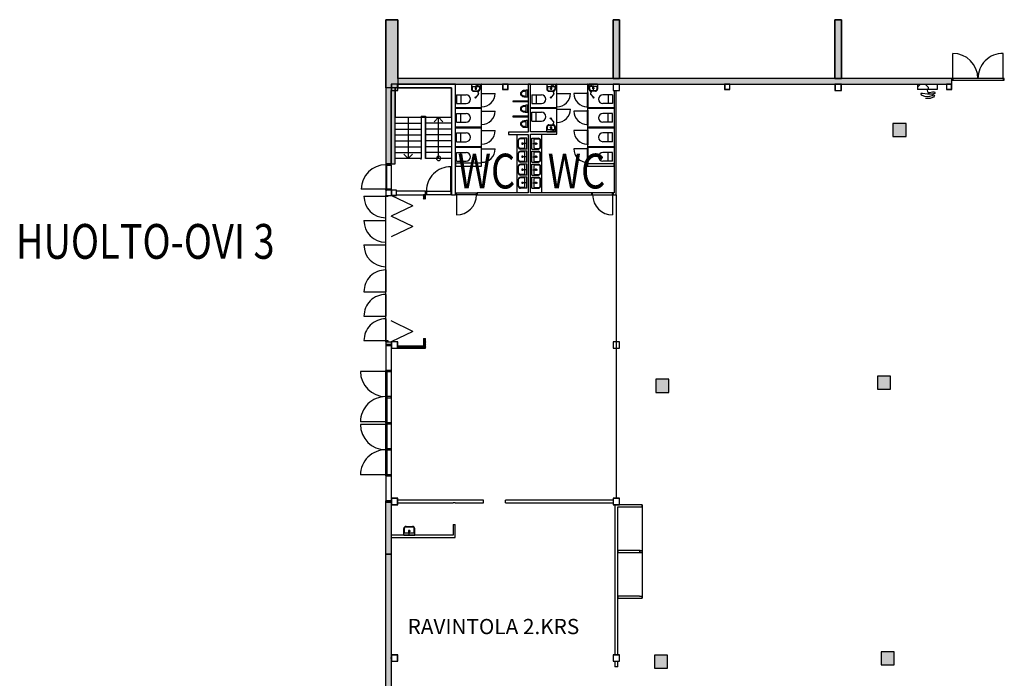
# Model space of a CAD drawing. Extents: x -18213 to 191955, y -110202 to 152179.
# Drawn here: x 18931 to 64196, y 121886 to 152179 of the extents above; entities that cross this region are included whole.
import ezdxf

# ---------------------------------------------------------------- set-up
doc = ezdxf.new("R2010")
doc.units = 0
doc.header["$MEASUREMENT"] = 0
for name, color, linetype in [('E-HALLI', 3, 'Continuous'), ('E-HALLI PILARIT', 1, 'Continuous'), ('E_HALLI_KAIVOT_TARKASTETTU', 7, 'Continuous'), ('TEKSTI2', 7, 'Continuous')]:
    doc.layers.add(name, color=color, linetype=linetype)
doc.styles.add('GENERATED_STYLE_2', font='ARIAL.TTF')
doc.styles.add('ROMANS', font='ROMANS.SHX', dxfattribs={"width": 0.8, "height": 850})
pattern_1 = [(237.6087, (49772.13, 146949.34), (146.256, -92.7858), [0, -100]), (237.6087, (49818.47, 146860.72), (146.256, -92.7858), [0, -100])]
pattern_2 = [(237.6087, (49772.13, 146949.34), (146.256, -92.7858), [0, -100]), (237.6087, (49818.47, 146860.72), (146.256, -92.7858), [0, -100])]

msp = doc.modelspace()

# ---------------------------------------------------------------- hatches: boundary and pattern name
at = {"layer": 'E-HALLI'}
for points in [[(35757, 152179), (35757, 149471), (35757, 149471), (35757, 149038), (36309, 149038), (36309, 152179)], [(46509, 152178), (46209, 152178), (46209, 149470), (46509, 149470)], [(56709, 152178), (56409, 152178), (56409, 149470), (56709, 149470)], [(61784, 149470), (36309, 149470), (36309, 149218), (61784, 149218)], [(35757, 145543), (36189, 145543), (36189, 149038), (35757, 149038)], [(35757, 127593), (36009, 127593), (36009, 129993), (35757, 129993)], [(35757, 106212), (36009, 106212), (36009, 127593), (35757, 127593)]]:
    msp.add_hatch(color=256, dxfattribs=at).paths.add_polyline_path(points)
h = msp.add_hatch(dxfattribs=at)
h.set_pattern_fill('RAPPAUS', color=256, angle=237.6087, style=0, pattern_type=2)
h.set_pattern_definition(pattern_1)
h.paths.add_polyline_path([(36009, 149218), (36009, 148918), (36309, 148918), (36309, 149218)], flags=0)
h.paths.add_polyline_path([(36019, 149208), (36299, 149208), (36299, 148928), (36019, 148928)], flags=0)
h = msp.add_hatch(dxfattribs=at)
h.set_pattern_fill('RAPPAUS', color=256, angle=237.6087, style=0, pattern_type=2)
h.set_pattern_definition(pattern_2)
h.paths.add_polyline_path([(41134, 149218), (41134, 148968), (41384, 148968), (41384, 149218)], flags=0)
h.paths.add_polyline_path([(41144, 149208), (41374, 149208), (41374, 148978), (41144, 148978)], flags=0)
h = msp.add_hatch(dxfattribs=at)
h.set_pattern_fill('RAPPAUS', color=256, angle=237.6087, style=0, pattern_type=2)
h.set_pattern_definition(pattern_2)
h.paths.add_polyline_path([(46209, 149218), (46209, 148918), (46509, 148918), (46509, 149218)], flags=0)
h.paths.add_polyline_path([(46219, 149208), (46499, 149208), (46499, 148928), (46219, 148928)], flags=0)
h = msp.add_hatch(dxfattribs=at)
h.set_pattern_fill('RAPPAUS', color=256, angle=237.6087, style=0, pattern_type=2)
h.set_pattern_definition(pattern_1)
h.paths.add_polyline_path([(51334, 149218), (51334, 148968), (51584, 148968), (51584, 149218)], flags=0)
h.paths.add_polyline_path([(51344, 149208), (51574, 149208), (51574, 148978), (51344, 148978)], flags=0)
h = msp.add_hatch(dxfattribs=at)
h.set_pattern_fill('RAPPAUS', color=256, angle=237.6087, style=0, pattern_type=2)
h.set_pattern_definition(pattern_1)
h.paths.add_polyline_path([(56409, 149218), (56409, 148918), (56709, 148918), (56709, 149218)], flags=0)
h.paths.add_polyline_path([(56419, 149208), (56699, 149208), (56699, 148928), (56419, 148928)], flags=0)
h = msp.add_hatch(dxfattribs=at)
h.set_pattern_fill('YMPYRÄT_1', color=256, angle=0.0001, style=0, pattern_type=2)
h.set_pattern_definition([(8e-05, (60350.35, 149218.23), (0.0007, -482.84), [200, -282.84]), (270, (60208.93, 149076.8), (-482.84, -0.0007), [200, -282.84]), (315, (60208.9, 148876.8), (-482.84, -482.84), [200, -482.84]), (315, (60550.35, 149218.2), (-482.84, -482.84), [200, -482.84]), (45, (60208.9, 149076.8), (482.84, -482.84), [200, -482.84]), (45, (60550.35, 148735.4), (482.84, -482.84), [200, -482.84])])
h.paths.add_polyline_path([(60209, 148968), (61109, 148968), (61109, 149218), (60209, 149218)], flags=0)
h = msp.add_hatch(dxfattribs=at)
h.set_pattern_fill('RAPPAUS', color=256, angle=237.6087, style=0, pattern_type=2)
h.set_pattern_definition(pattern_2)
h.paths.add_polyline_path([(61534, 149218), (61534, 148968), (61784, 148968), (61784, 149218)], flags=0)
h.paths.add_polyline_path([(61544, 149208), (61774, 149208), (61774, 148978), (61544, 148978)], flags=0)
h = msp.add_hatch(dxfattribs=at)
h.set_pattern_fill('RAPPAUS', color=256, angle=237.6087, style=0, pattern_type=2)
h.set_pattern_definition([(237.6087, (49772.13, 146949.34), (146.256, -92.7858), [0, -100]), (237.6087, (49818.47, 146860.72), (146.256, -92.7858), [0, -100])])
h.paths.add_polyline_path([(36259, 144343), (36009, 144343), (36009, 144093), (36259, 144093)], flags=0)
h.paths.add_polyline_path([(36249, 144333), (36249, 144103), (36019, 144103), (36019, 144333)], flags=0)
h = msp.add_hatch(dxfattribs=at)
h.set_pattern_fill('_VILLA_E_HALLI', color=256, angle=237.6087, style=0, pattern_type=2)
h.set_pattern_definition([(312.6087, (49772.126, 146949.337), (36.79973, 33.84938), []), (42.6087, (49772.126, 146949.337), (33.84938, -36.79973), [])])
h.paths.add_polyline_path([(37489, 143918), (37589, 143918), (37589, 144118), (37489, 144118)], flags=0)
h = msp.add_hatch(dxfattribs=at)
h.set_pattern_fill('BETONI', color=256, angle=237.6087, style=0, pattern_type=2)
h.set_pattern_definition([(252.609, (49772.1, 146949.3), (991.72, -310.62), [100, -500]), (252.609, (50178.3, 146507.7), (991.72, -310.62), [100, -500]), (312.609, (49772.1, 146949.3), (764.87, 703.55), [100, -500]), (312.609, (49592.8, 146376.8), (764.87, 703.55), [100, -500]), (12.609, (49742.2, 146853.9), (226.85, -1014.17), [100, -500]), (12.609, (49562.9, 146281.3), (226.85, -1014.17), [100, -500]), (252.6087, (49867.55, 146919.45), (190.857, -59.7792), [0, -200, 0, -300]), (297.6087, (49837.66, 146824.02), (177.2267, 92.686), [0, -150, 0, -250])])
h.paths.add_polyline_path([(38789, 144298), (38789, 144118), (38969, 144118)], flags=0)
at = {"layer": 'E-HALLI PILARIT'}
h = msp.add_hatch(dxfattribs=at)
h.set_pattern_fill('RAPPAUS', color=256, angle=237.6087, style=0, pattern_type=2)
h.set_pattern_definition([(237.6087, (49772.13, 146949.34), (146.256, -92.7858), [0, -100]), (237.6087, (49818.47, 146860.72), (146.256, -92.7858), [0, -100])])
h.paths.add_polyline_path([(46209, 137368), (46209, 137068), (46509, 137068), (46509, 137368)], flags=0)
h.paths.add_polyline_path([(46219, 137358), (46499, 137358), (46499, 137078), (46219, 137078)], flags=0)
at = {"layer": 'E_HALLI_KAIVOT_TARKASTETTU'}
h = msp.add_hatch(color=256, dxfattribs=at)
h.paths.add_polyline_path([(94779, 97818), (95379, 97818), (95379, 98418), (94779, 98418)])
h.paths.add_polyline_path([(105819, 109758), (106419, 109758), (106419, 110358), (105819, 110358)])
h.paths.add_polyline_path([(135619, 109788), (136219, 109788), (136219, 110388), (135619, 110388)])
h.paths.add_polyline_path([(82669, 97808), (83269, 97808), (83269, 98408), (82669, 98408)])
h.paths.add_polyline_path([(94829, 109768), (95429, 109768), (95429, 110368), (94829, 110368)])
h.paths.add_polyline_path([(58529, 122508), (59129, 122508), (59129, 123108), (58529, 123108)])
h.paths.add_polyline_path([(47919, 109738), (48519, 109738), (48519, 110338), (47919, 110338)])
h.paths.add_polyline_path([(70739, 109768), (71339, 109768), (71339, 110368), (70739, 110368)])
h.paths.add_polyline_path([(48119, 122358), (48719, 122358), (48719, 122958), (48119, 122958)])
h.paths.add_polyline_path([(70559, 122338), (71159, 122338), (71159, 122938), (70559, 122938)])
h.paths.add_polyline_path([(82509, 109768), (83109, 109768), (83109, 110368), (82509, 110368)])
h.paths.add_polyline_path([(82559, 122348), (83159, 122348), (83159, 122948), (82559, 122948)])
h.paths.add_polyline_path([(117619, 109768), (118219, 109768), (118219, 110368), (117619, 110368)])
h.paths.add_polyline_path([(94409, 122368), (95009, 122368), (95009, 122968), (94409, 122968)])
h.paths.add_polyline_path([(126779, 109758), (127379, 109758), (127379, 110358), (126779, 110358)])
h.paths.add_polyline_path([(58849, 109908), (59449, 109908), (59449, 110508), (58849, 110508)])
h.paths.add_polyline_path([(106889, 122398), (107489, 122398), (107489, 122998), (106889, 122998)])
h.paths.add_polyline_path([(48179, 135038), (48779, 135038), (48779, 135638), (48179, 135638)])
h.paths.add_polyline_path([(117769, 122418), (118369, 122418), (118369, 123018), (117769, 123018)])
h.paths.add_polyline_path([(135399, 135068), (135999, 135068), (135999, 135668), (135399, 135668)])
h.paths.add_polyline_path([(95009, 146648), (95609, 146648), (95609, 147248), (95009, 147248)])
h.paths.add_polyline_path([(59079, 146808), (59679, 146808), (59679, 147408), (59079, 147408)])
h.paths.add_polyline_path([(126649, 135028), (127249, 135028), (127249, 135628), (126649, 135628)])
h.paths.add_polyline_path([(127179, 146638), (127779, 146638), (127779, 147238), (127179, 147238)])
h.paths.add_polyline_path([(135569, 122438), (136169, 122438), (136169, 123038), (135569, 123038)])
h.paths.add_polyline_path([(117499, 135038), (118099, 135038), (118099, 135638), (117499, 135638)])
h.paths.add_polyline_path([(82529, 135028), (83129, 135028), (83129, 135628), (82529, 135628)])
h.paths.add_polyline_path([(58369, 135188), (58969, 135188), (58969, 135788), (58369, 135788)])
h.paths.add_polyline_path([(126909, 122398), (127509, 122398), (127509, 122998), (126909, 122998)])
h.paths.add_polyline_path([(83349, 146648), (83949, 146648), (83949, 147248), (83349, 147248)])
h.paths.add_polyline_path([(94610, 135028), (95210, 135028), (95210, 135628), (94610, 135628)])
h.paths.add_polyline_path([(70789, 135018), (71389, 135018), (71389, 135618), (70789, 135618)])
h.paths.add_polyline_path([(105979, 135058), (106579, 135058), (106579, 135658), (105979, 135658)])

# ---------------------------------------------------------------- linework, layer by layer
at = {"layer": 'E-HALLI'}
for p, q in [((36309, 152179), (35757, 152179)), ((35757, 152179), (35757, 149471)), ((36309, 149471), (36309, 152179)), ((46509, 152178), (46209, 152178)), ((46209, 152178), (46209, 149470)), ((46509, 149470), (46509, 152178)), ((56709, 152178), (56409, 152178)), ((56409, 152178), (56409, 149470)), ((56709, 149470), (56709, 152178)), ((61824, 149470), (61824, 150630)), ((64144, 149470), (64144, 150630)), ((35757, 149470), (35757, 145543)), ((46209, 149470), (46509, 149470)), ((56409, 149470), (56709, 149470)), ((64184, 149470), (61784, 149470)), ((61784, 149470), (61784, 149400)), ((61784, 149400), (64184, 149400)), ((61824, 149470), (61824, 149400)), ((64144, 149470), (64144, 149400)), ((64184, 149400), (64184, 149470)), ((38969, 149218), (36009, 149218)), ((36009, 149218), (36009, 145543)), ((36309, 149038), (38789, 149038)), ((38789, 149038), (38789, 144298)), ((38969, 144118), (38969, 149218)), ((39699, 149208), (40099, 149208)), ((39699, 149208), (39699, 148988)), ((39729, 149088), (39729, 148968)), ((39749, 149108), (40049, 149108)), ((39849, 149008), (39949, 149008)), ((39874, 148983), (39924, 148983)), ((39899, 149208), (40093, 149093)), ((39899, 149158), (39899, 148958)), ((40102, 149014), (40004, 148920)), ((40069, 149088), (40069, 148968)), ((40099, 149208), (40099, 148988)), ((40149, 149218), (40149, 148828)), ((40169, 149218), (40149, 149218)), ((40169, 148828), (40169, 149218)), ((42299, 148943), (42216, 148943)), ((42299, 148613), (42299, 148943)), ((42314, 149218), (42314, 146998)), ((42414, 149218), (42314, 149218)), ((42414, 147013), (42414, 149218)), ((43159, 149208), (43559, 149208)), ((43159, 149208), (43159, 148988)), ((43189, 149088), (43189, 148968)), ((43209, 149108), (43509, 149108)), ((43309, 149008), (43409, 149008)), ((43334, 148983), (43384, 148983)), ((43359, 149208), (43553, 149093)), ((43359, 149158), (43359, 148958)), ((43562, 149014), (43464, 148920)), ((43529, 149088), (43529, 148968)), ((43559, 149208), (43559, 148988)), ((43609, 149218), (43609, 148828)), ((43629, 149218), (43609, 149218)), ((43629, 148828), (43629, 149218)), ((45029, 149218), (45029, 148828)), ((45049, 149218), (45029, 149218)), ((45049, 148828), (45049, 149218)), ((45096, 149014), (45194, 148920)), ((45499, 149208), (45099, 149208)), ((45099, 149208), (45099, 148988)), ((45299, 149208), (45105, 149093)), ((45129, 149088), (45129, 148968)), ((45449, 149108), (45149, 149108)), ((45349, 149008), (45249, 149008)), ((45324, 148983), (45274, 148983)), ((45299, 149158), (45299, 148958)), ((45469, 149088), (45469, 148968)), ((45499, 149208), (45499, 148988)), ((46359, 149218), (46259, 149218)), ((60209, 149218), (61109, 149218)), ((60209, 149218), (60209, 148968)), ((61109, 148968), (60209, 148968)), ((60659, 148968), (60651, 148936)), ((60651, 148936), (60659, 148868)), ((61109, 149218), (61109, 148968)), ((36009, 145543), (36009, 148918)), ((36189, 145543), (36189, 148918)), ((39009, 148718), (39009, 148318)), ((39009, 148718), (39459, 148718)), ((39209, 148718), (39209, 148318)), ((39789, 148908), (40009, 148908)), ((39799, 148888), (39999, 148888)), ((40013, 148735), (39905, 148617)), ((39992, 148865), (40023, 148787)), ((40169, 148828), (40149, 148828)), ((40169, 148828), (40149, 148828)), ((40149, 148828), (40149, 148128)), ((40169, 148788), (40149, 148788)), ((40169, 148128), (40169, 148828)), ((40169, 148788), (40789, 148788)), ((42299, 148613), (42216, 148613)), ((42469, 148718), (42469, 148318)), ((42469, 148718), (42919, 148718)), ((42669, 148718), (42669, 148318)), ((43249, 148908), (43469, 148908)), ((43259, 148888), (43459, 148888)), ((43473, 148735), (43365, 148617)), ((43452, 148865), (43483, 148787)), ((43629, 148828), (43609, 148828)), ((43629, 148828), (43609, 148828)), ((43609, 148828), (43609, 148128)), ((43629, 148788), (43609, 148788)), ((43629, 148128), (43629, 148828)), ((43629, 148788), (44249, 148788)), ((45029, 148788), (44409, 148788)), ((45029, 148828), (45049, 148828)), ((45029, 148128), (45029, 148828)), ((45029, 148828), (45049, 148828)), ((45029, 148788), (45049, 148788)), ((45049, 148828), (45049, 148128)), ((45206, 148865), (45175, 148787)), ((45184, 148735), (45293, 148617)), ((45409, 148908), (45189, 148908)), ((45399, 148888), (45199, 148888)), ((46189, 148718), (45739, 148718)), ((45989, 148718), (45989, 148318)), ((46189, 148718), (46189, 148318)), ((46259, 148918), (46259, 144218)), ((46359, 144118), (46359, 148918)), ((60364, 148780), (60354, 148762)), ((60354, 148762), (60367, 148728)), ((60386, 148787), (60364, 148780)), ((60367, 148728), (60404, 148704)), ((60442, 148782), (60386, 148787)), ((60404, 148704), (60521, 148660)), ((60660, 148753), (60442, 148782)), ((60521, 148660), (60643, 148643)), ((60679, 148549), (60572, 148551)), ((60643, 148643), (60765, 148654)), ((60659, 148868), (60676, 148844)), ((60769, 148748), (60660, 148753)), ((60676, 148844), (60698, 148831)), ((60785, 148561), (60679, 148549)), ((60698, 148831), (60756, 148832)), ((60756, 148832), (60901, 148867)), ((60765, 148654), (60881, 148697)), ((60879, 148754), (60769, 148748)), ((60901, 148596), (60785, 148561)), ((60987, 148780), (60879, 148754)), ((60881, 148697), (60932, 148721)), ((60901, 148867), (60960, 148866)), ((60948, 148622), (60901, 148596)), ((60932, 148721), (60955, 148723)), ((60979, 148661), (60948, 148622)), ((60955, 148723), (60974, 148712)), ((60960, 148866), (60986, 148856)), ((60974, 148712), (60983, 148688)), ((60983, 148688), (60979, 148661)), ((60986, 148856), (61007, 148837)), ((61014, 148804), (60987, 148780)), ((61007, 148837), (61014, 148804)), ((40149, 148128), (38969, 148128)), ((38969, 148128), (38969, 148108)), ((38969, 148108), (40149, 148108)), ((39009, 148318), (39459, 148318)), ((40169, 148168), (40149, 148168)), ((40169, 148128), (40149, 148128)), ((40149, 148128), (40169, 148128)), ((40149, 148108), (40149, 148018)), ((40169, 148018), (40149, 148018)), ((40169, 148018), (40149, 148018)), ((40149, 148018), (40149, 147318)), ((40169, 148018), (40169, 148128)), ((40169, 147318), (40169, 148018)), ((42299, 148438), (41599, 148438)), ((41599, 148438), (41599, 148418)), ((41599, 148418), (42299, 148418)), ((42299, 148243), (42216, 148243)), ((42299, 148418), (42299, 148438)), ((42299, 147913), (42299, 148243)), ((43609, 148128), (42429, 148128)), ((42429, 148128), (42429, 148108)), ((42429, 148108), (43609, 148108)), ((42469, 148318), (42919, 148318)), ((43629, 148168), (43609, 148168)), ((43629, 148128), (43609, 148128)), ((43609, 148128), (43629, 148128)), ((43629, 148108), (43609, 148108)), ((43629, 148108), (43609, 148108)), ((43609, 148108), (43609, 147408)), ((43629, 148068), (43609, 148068)), ((43629, 148108), (43629, 148128)), ((43629, 147408), (43629, 148108)), ((43629, 148068), (44249, 148068)), ((45029, 148168), (45049, 148168)), ((45029, 148128), (45049, 148128)), ((45029, 148128), (45029, 148018)), ((45049, 148128), (45029, 148128)), ((45029, 148018), (45049, 148018)), ((45029, 147318), (45029, 148018)), ((45029, 148018), (45049, 148018)), ((46259, 148128), (45049, 148128)), ((45049, 148018), (45049, 148108)), ((45049, 148108), (46259, 148108)), ((45049, 148018), (45049, 147318)), ((46189, 148318), (45739, 148318)), ((46259, 148108), (46259, 148128)), ((36189, 147688), (37389, 147688)), ((36189, 145798), (36189, 147688)), ((36189, 147688), (37389, 147688)), ((36789, 147688), (36789, 145798)), ((37389, 147738), (37389, 145798)), ((37389, 147738), (37589, 147738)), ((37389, 147688), (37389, 145798)), ((37439, 147688), (37539, 147688)), ((37589, 147738), (37589, 145798)), ((37589, 145798), (37589, 147688)), ((37589, 147688), (38789, 147688)), ((37989, 147488), (38189, 147688)), ((38189, 147688), (38389, 147488)), ((38189, 145798), (38189, 147688)), ((38789, 147688), (38789, 145798)), ((39009, 147468), (39009, 147868)), ((39009, 147868), (39459, 147868)), ((39209, 147468), (39209, 147868)), ((40169, 147978), (40149, 147978)), ((40169, 147978), (40789, 147978)), ((42299, 147738), (41599, 147738)), ((41599, 147738), (41599, 147718)), ((41599, 147718), (42299, 147718)), ((42299, 147913), (42216, 147913)), ((42299, 147718), (42299, 147738)), ((42469, 147518), (42469, 147918)), ((42469, 147918), (42919, 147918)), ((42669, 147518), (42669, 147918)), ((43473, 147502), (43365, 147620)), ((45029, 147978), (44409, 147978)), ((45029, 147978), (45049, 147978)), ((46189, 147868), (45739, 147868)), ((45989, 147468), (45989, 147868)), ((46189, 147468), (46189, 147868)), ((36189, 147418), (37389, 147418)), ((36189, 147148), (37389, 147148)), ((38789, 147418), (37589, 147418)), ((38789, 147148), (37589, 147148)), ((40149, 147228), (38969, 147228)), ((38969, 147228), (38969, 147208)), ((38969, 147208), (40149, 147208)), ((39009, 147468), (39459, 147468)), ((40169, 147358), (40149, 147358)), ((40169, 147318), (40149, 147318)), ((40149, 147318), (40149, 147228)), ((40149, 147318), (40169, 147318)), ((40149, 147208), (40149, 147118)), ((40169, 147118), (40149, 147118)), ((40169, 147118), (40149, 147118)), ((40149, 147118), (40149, 146418)), ((40169, 147118), (40169, 147318)), ((40169, 146418), (40169, 147118)), ((42299, 147543), (42216, 147543)), ((42299, 147213), (42216, 147213)), ((42299, 147213), (42299, 147543)), ((42469, 147518), (42919, 147518)), ((43159, 147028), (43159, 147248)), ((43189, 147148), (43189, 147268)), ((43209, 147128), (43509, 147128)), ((43249, 147328), (43469, 147328)), ((43259, 147348), (43459, 147348)), ((43309, 147228), (43409, 147228)), ((43334, 147253), (43384, 147253)), ((43359, 147078), (43359, 147278)), ((43359, 147028), (43553, 147143)), ((43452, 147371), (43483, 147449)), ((43562, 147222), (43464, 147317)), ((43529, 147148), (43529, 147268)), ((43559, 147028), (43559, 147248)), ((43629, 147448), (43609, 147448)), ((43629, 147408), (43609, 147408)), ((43609, 147408), (43609, 147013)), ((43609, 147408), (43629, 147408)), ((43629, 147013), (43629, 147408)), ((45029, 147358), (45049, 147358)), ((45029, 147318), (45049, 147318)), ((45029, 147318), (45029, 147118)), ((45049, 147318), (45029, 147318)), ((45029, 147118), (45049, 147118)), ((45029, 146418), (45029, 147118)), ((45029, 147118), (45049, 147118)), ((45049, 147228), (45049, 147318)), ((46259, 147228), (45049, 147228)), ((45049, 147118), (45049, 147208)), ((45049, 147208), (46259, 147208)), ((45049, 147118), (45049, 146418)), ((46189, 147468), (45739, 147468)), ((46259, 147208), (46259, 147228)), ((36189, 146878), (37389, 146878)), ((38789, 146878), (37589, 146878)), ((39009, 146568), (39009, 146968)), ((39009, 146968), (39459, 146968)), ((39209, 146568), (39209, 146968)), ((40169, 147078), (40149, 147078)), ((40169, 147078), (40789, 147078)), ((42314, 146998), (41399, 146998)), ((41399, 146998), (41399, 146898)), ((41399, 146898), (42314, 146898)), ((41799, 144218), (41799, 146898)), ((42129, 146698), (41929, 146698)), ((42249, 146728), (41949, 146728)), ((42149, 146278), (42149, 146678)), ((42249, 146228), (42249, 146728)), ((42314, 146898), (42314, 144218)), ((43629, 147013), (42414, 147013)), ((42414, 144218), (42414, 146913)), ((42414, 146913), (43629, 146913)), ((42479, 146228), (42479, 146728)), ((42479, 146728), (42779, 146728)), ((42579, 146278), (42579, 146678)), ((42599, 146698), (42799, 146698)), ((42929, 144218), (42929, 146913)), ((43159, 147028), (43559, 147028)), ((43609, 147013), (43629, 147013)), ((43629, 146913), (43629, 147013)), ((45029, 147078), (44409, 147078)), ((45029, 147078), (45049, 147078)), ((46189, 146968), (45739, 146968)), ((45989, 146568), (45989, 146968)), ((46189, 146568), (46189, 146968)), ((36189, 146608), (37389, 146608)), ((36189, 146338), (37389, 146338)), ((38789, 146608), (37589, 146608)), ((38789, 146338), (37589, 146338)), ((40149, 146328), (38969, 146328)), ((38969, 146328), (38969, 146308)), ((38969, 146308), (40149, 146308)), ((39009, 146568), (39459, 146568)), ((40169, 146458), (40149, 146458)), ((40169, 146418), (40149, 146418)), ((40149, 146418), (40149, 146328)), ((40149, 146418), (40169, 146418)), ((40149, 146308), (40149, 146278)), ((40169, 146278), (40149, 146278)), ((40169, 146278), (40149, 146278)), ((40149, 146278), (40149, 145578)), ((40169, 146238), (40149, 146238)), ((40169, 146278), (40169, 146418)), ((40169, 145578), (40169, 146278)), ((40169, 146238), (40789, 146238)), ((41849, 146328), (41849, 146628)), ((41869, 146318), (41869, 146638)), ((42129, 146258), (41929, 146258)), ((42249, 146228), (41949, 146228)), ((42199, 146478), (41999, 146478)), ((42024, 146453), (42024, 146503)), ((42049, 146428), (42049, 146528)), ((42479, 146228), (42779, 146228)), ((42529, 146478), (42729, 146478)), ((42599, 146258), (42799, 146258)), ((42679, 146428), (42679, 146528)), ((42704, 146453), (42704, 146503)), ((42859, 146318), (42859, 146638)), ((42879, 146328), (42879, 146628)), ((45029, 146238), (44409, 146238)), ((45029, 146458), (45049, 146458)), ((45029, 146418), (45049, 146418)), ((45029, 146418), (45029, 146278)), ((45049, 146418), (45029, 146418)), ((45029, 146278), (45049, 146278)), ((45029, 145578), (45029, 146278)), ((45029, 146278), (45049, 146278)), ((45029, 146238), (45049, 146238)), ((45049, 146328), (45049, 146418)), ((46259, 146328), (45049, 146328)), ((45049, 146278), (45049, 146308)), ((45049, 146308), (46259, 146308)), ((45049, 146278), (45049, 145578)), ((46189, 146568), (45739, 146568)), ((46259, 146308), (46259, 146328)), ((36189, 146068), (37389, 146068)), ((37389, 145798), (36189, 145798)), ((36789, 145798), (36589, 145998)), ((36989, 145998), (36789, 145798)), ((37389, 145748), (37389, 145798)), ((38789, 146068), (37589, 146068)), ((38789, 145798), (37589, 145798)), ((38789, 145798), (37589, 145798)), ((39009, 145668), (39009, 146068)), ((39009, 146068), (39459, 146068)), ((39209, 145668), (39209, 146068)), ((41849, 145728), (41849, 146028)), ((41869, 145718), (41869, 146038)), ((42129, 146098), (41929, 146098)), ((42249, 146128), (41949, 146128)), ((42199, 145878), (41999, 145878)), ((42024, 145853), (42024, 145903)), ((42049, 145828), (42049, 145928)), ((42149, 145678), (42149, 146078)), ((42249, 145628), (42249, 146128)), ((42479, 145628), (42479, 146128)), ((42479, 146128), (42779, 146128)), ((42529, 145878), (42729, 145878)), ((42579, 145678), (42579, 146078)), ((42599, 146098), (42799, 146098)), ((42679, 145828), (42679, 145928)), ((42704, 145853), (42704, 145903)), ((42859, 145718), (42859, 146038)), ((42879, 145728), (42879, 146028)), ((46189, 146068), (45739, 146068)), ((45989, 145668), (45989, 146068)), ((46189, 145668), (46189, 146068)), ((35757, 145543), (36009, 145543)), ((35757, 145543), (35757, 145493)), ((36009, 145543), (35757, 145543)), ((35757, 145543), (35757, 144343)), ((35807, 145543), (35757, 145543)), ((35757, 145503), (35807, 145503)), ((35757, 145493), (35757, 144393)), ((35757, 145493), (35757, 144393)), ((35757, 145493), (35757, 144393)), ((35757, 145493), (35757, 144393)), ((35757, 145493), (36009, 145493)), ((35807, 144343), (35807, 145543)), ((36009, 145543), (36189, 145543)), ((36009, 145493), (36009, 145543)), ((36009, 145493), (36009, 144393)), ((38749, 144298), (38749, 145418)), ((40149, 145578), (38969, 145578)), ((38969, 145578), (38969, 145448)), ((38969, 145448), (40169, 145448)), ((39009, 145668), (39459, 145668)), ((40169, 145618), (40149, 145618)), ((40169, 145578), (40149, 145578)), ((40149, 145578), (40169, 145578)), ((40169, 145448), (40169, 145578)), ((41849, 145128), (41849, 145428)), ((41869, 145118), (41869, 145438)), ((42129, 145658), (41929, 145658)), ((42129, 145498), (41929, 145498)), ((42249, 145628), (41949, 145628)), ((42249, 145528), (41949, 145528)), ((42024, 145253), (42024, 145303)), ((42049, 145228), (42049, 145328)), ((42149, 145078), (42149, 145478)), ((42249, 145028), (42249, 145528)), ((42479, 145628), (42779, 145628)), ((42479, 145028), (42479, 145528)), ((42479, 145528), (42779, 145528)), ((42579, 145078), (42579, 145478)), ((42599, 145658), (42799, 145658)), ((42599, 145498), (42799, 145498)), ((42679, 145228), (42679, 145328)), ((42704, 145253), (42704, 145303)), ((42859, 145118), (42859, 145438)), ((42879, 145128), (42879, 145428)), ((45029, 145618), (45049, 145618)), ((45029, 145578), (45049, 145578)), ((45029, 145578), (45029, 145448)), ((45049, 145578), (45029, 145578)), ((45029, 145448), (46259, 145448)), ((45049, 145548), (45049, 145578)), ((46259, 145548), (45049, 145548)), ((46189, 145668), (45739, 145668)), ((46259, 145448), (46259, 145548)), ((42129, 145058), (41929, 145058)), ((42129, 144898), (41929, 144898)), ((42249, 145028), (41949, 145028)), ((42249, 144928), (41949, 144928)), ((42199, 145278), (41999, 145278)), ((42149, 144478), (42149, 144878)), ((42249, 144428), (42249, 144928)), ((42479, 145028), (42779, 145028)), ((42479, 144428), (42479, 144928)), ((42479, 144928), (42779, 144928)), ((42529, 145278), (42729, 145278)), ((42579, 144478), (42579, 144878)), ((42599, 145058), (42799, 145058)), ((42599, 144898), (42799, 144898)), ((41849, 144528), (41849, 144828)), ((41869, 144518), (41869, 144838)), ((42129, 144458), (41929, 144458)), ((42249, 144428), (41949, 144428)), ((42199, 144678), (41999, 144678)), ((42024, 144653), (42024, 144703)), ((42049, 144628), (42049, 144728)), ((42479, 144428), (42779, 144428)), ((42529, 144678), (42729, 144678)), ((42599, 144458), (42799, 144458)), ((42679, 144628), (42679, 144728)), ((42704, 144653), (42704, 144703)), ((42859, 144518), (42859, 144838)), ((42879, 144528), (42879, 144828)), ((35757, 144383), (34637, 144383)), ((34757, 144068), (35757, 144068)), ((35757, 144343), (35757, 144393)), ((35757, 144393), (36009, 144393)), ((35757, 144383), (35807, 144383)), ((35757, 144343), (35757, 144093)), ((36009, 144343), (35757, 144343)), ((35757, 144343), (35807, 144343)), ((35757, 144093), (35857, 144093)), ((35757, 144093), (36009, 144093)), ((35757, 144043), (35757, 144093)), ((35757, 144093), (35857, 144093)), ((35757, 144093), (35857, 144093)), ((35757, 143068), (35757, 144068)), ((35857, 144043), (35757, 144043)), ((35757, 137418), (35757, 144043)), ((35857, 144093), (36009, 144093)), ((35857, 144093), (35857, 144043)), ((36009, 144393), (36009, 144343)), ((37000, 143617), (36009, 144093)), ((37589, 144298), (36259, 144298)), ((36259, 144118), (37589, 144118)), ((37489, 144118), (37489, 143918)), ((37589, 144118), (37489, 144118)), ((37589, 144118), (37589, 144298)), ((37589, 144298), (38789, 144298)), ((37589, 144118), (37589, 144298)), ((37589, 143918), (37589, 144118)), ((38789, 144118), (37589, 144118)), ((37629, 144298), (37629, 144118)), ((38749, 144298), (38749, 144118)), ((38789, 144118), (38789, 144298)), ((38789, 144298), (38789, 144118)), ((38789, 144118), (38969, 144118)), ((38969, 144218), (38969, 144118)), ((38969, 144118), (38969, 144218)), ((38969, 144218), (39969, 144218)), ((39969, 144118), (38969, 144118)), ((39009, 144118), (39009, 144218)), ((39009, 144118), (39009, 143198)), ((39929, 144118), (39929, 144218)), ((39969, 144118), (39969, 144218)), ((42314, 144218), (39969, 144218)), ((39969, 144218), (39969, 144118)), ((39969, 144118), (45229, 144118)), ((45229, 144218), (42414, 144218)), ((45229, 144118), (45229, 144218)), ((46229, 144218), (45229, 144218)), ((45229, 144218), (45229, 144118)), ((45229, 144118), (46229, 144118)), ((45269, 144118), (45269, 144218)), ((46189, 144118), (46189, 144218)), ((46189, 144118), (46189, 143198)), ((46229, 144118), (46229, 144218)), ((46259, 144218), (46229, 144218)), ((46229, 144118), (46229, 144218)), ((46229, 144118), (46359, 144118)), ((46359, 144118), (46359, 130168)), ((37000, 143617), (36009, 143141)), ((37000, 142664), (36009, 143141)), ((34757, 142943), (35757, 142943)), ((35757, 141943), (35757, 142943)), ((37000, 142664), (36009, 142188)), ((34757, 141818), (35757, 141818)), ((35757, 140818), (35757, 141818)), ((35757, 140668), (35757, 139668)), ((34757, 139668), (35757, 139668)), ((35757, 139543), (35757, 138543)), ((34757, 138543), (35757, 138543)), ((35757, 138418), (35757, 137418)), ((37000, 137844), (36009, 138321)), ((37000, 137844), (36009, 137368)), ((34757, 137418), (35757, 137418)), ((35756, 137193), (36009, 137193)), ((35757, 137368), (35757, 137418)), ((35757, 137418), (35857, 137418)), ((35757, 137368), (35857, 137368)), ((35757, 137368), (35757, 137243)), ((35857, 137368), (35757, 137368)), ((35757, 137368), (35857, 137368)), ((35757, 137243), (35757, 137193)), ((36009, 137243), (35757, 137243)), ((35757, 137243), (36009, 137243)), ((35757, 137193), (35757, 136043)), ((35757, 137193), (35757, 136043)), ((35757, 137193), (36009, 137193)), ((35857, 137418), (35857, 137368)), ((35857, 137368), (36009, 137368)), ((36009, 137368), (36009, 137068)), ((36309, 137368), (36009, 137368)), ((36009, 137193), (36009, 137243)), ((36009, 137193), (36009, 130043)), ((36019, 137358), (36019, 137078)), ((36299, 137358), (36019, 137358)), ((36019, 137233), (36019, 137233)), ((36104, 137368), (36104, 137368)), ((36207, 137368), (36207, 137368)), ((36299, 137078), (36299, 137358)), ((36303, 137197), (36303, 137197)), ((36309, 137068), (36309, 137368)), ((36309, 137367), (36309, 137367)), ((36309, 137206), (36309, 137206)), ((37489, 137168), (36309, 137168)), ((36309, 137147), (36332, 137168)), ((36309, 137079), (36406, 137168)), ((36350, 137168), (36442, 137068)), ((36371, 137068), (36480, 137168)), ((36418, 137168), (36510, 137068)), ((36445, 137068), (36553, 137168)), ((36486, 137168), (36578, 137068)), ((36519, 137068), (36627, 137168)), ((36554, 137168), (36646, 137068)), ((36592, 137068), (36701, 137168)), ((36622, 137168), (36714, 137068)), ((36666, 137068), (36775, 137168)), ((36690, 137168), (36782, 137068)), ((36740, 137068), (36849, 137168)), ((36758, 137168), (36850, 137068)), ((36814, 137068), (36923, 137168)), ((36826, 137168), (36918, 137068)), ((36888, 137068), (36997, 137168)), ((36894, 137168), (36986, 137068)), ((36962, 137168), (37054, 137068)), ((36962, 137068), (37070, 137168)), ((37030, 137168), (37122, 137068)), ((37036, 137068), (37144, 137168)), ((37098, 137168), (37190, 137068)), ((37109, 137068), (37218, 137168)), ((37166, 137168), (37258, 137068)), ((37183, 137068), (37292, 137168)), ((37234, 137168), (37326, 137068)), ((37257, 137068), (37366, 137168)), ((37302, 137168), (37394, 137068)), ((37331, 137068), (37440, 137168)), ((37369, 137168), (37461, 137068)), ((37405, 137068), (37501, 137156)), ((37437, 137168), (37529, 137068)), ((37489, 137518), (37489, 137168)), ((37489, 137518), (37589, 137518)), ((37489, 137485), (37525, 137518)), ((37489, 137417), (37589, 137509)), ((37489, 137481), (37589, 137373)), ((37489, 137349), (37589, 137441)), ((37489, 137408), (37589, 137299)), ((37489, 137281), (37589, 137373)), ((37489, 137334), (37589, 137225)), ((37489, 137213), (37589, 137305)), ((37489, 137260), (37589, 137151)), ((37489, 137186), (37589, 137077)), ((37501, 137156), (37589, 137237)), ((37523, 137518), (37589, 137447)), ((37536, 137121), (37589, 137170)), ((37589, 137068), (37589, 137518)), ((36009, 137068), (36309, 137068)), ((36019, 137078), (36299, 137078)), ((36023, 137078), (36023, 137078)), ((36125, 137078), (36125, 137078)), ((36228, 137078), (36228, 137078)), ((36309, 137140), (36374, 137068)), ((36309, 137068), (37589, 137068)), ((37479, 137068), (37536, 137121)), ((37553, 137068), (37572, 137086)), ((37572, 137086), (37589, 137102)), ((35757, 136003), (34597, 136003)), ((36009, 136043), (35757, 136043)), ((35757, 136043), (35757, 135993)), ((35757, 133643), (35757, 136043)), ((35757, 136043), (35807, 136043)), ((35757, 136003), (35807, 136003)), ((35757, 135993), (35757, 134843)), ((35757, 135993), (36009, 135993)), ((35757, 135993), (35757, 134843)), ((35807, 136043), (35807, 133643)), ((36009, 135993), (36009, 136043)), ((36009, 134843), (35757, 134843)), ((35757, 134843), (35757, 134793)), ((35757, 134793), (35757, 133643)), ((35757, 134793), (36009, 134793)), ((35757, 134793), (35757, 133643)), ((36009, 134793), (36009, 134843)), ((35757, 133683), (34597, 133683)), ((35757, 133558), (34597, 133558)), ((35757, 133683), (35807, 133683)), ((36009, 133643), (35757, 133643)), ((35757, 133643), (35757, 133593)), ((35807, 133643), (35757, 133643)), ((35757, 131198), (35757, 133598)), ((35757, 133598), (35807, 133598)), ((35757, 133593), (35757, 132443)), ((35757, 133593), (36009, 133593)), ((35757, 133593), (35757, 132443)), ((35757, 133558), (35807, 133558)), ((35807, 133598), (35807, 131198)), ((36009, 133593), (36009, 133643)), ((36009, 132443), (35757, 132443)), ((35757, 132443), (35757, 132393)), ((35757, 132393), (35757, 131243)), ((35757, 132393), (36009, 132393)), ((35757, 132393), (35757, 131243)), ((36009, 132393), (36009, 132443)), ((35757, 131238), (34597, 131238)), ((36009, 131243), (35757, 131243)), ((35757, 131243), (35757, 131193)), ((35757, 131238), (35807, 131238)), ((35807, 131198), (35757, 131198)), ((35757, 131193), (35757, 130043)), ((35757, 131193), (36009, 131193)), ((35757, 131193), (35757, 130043)), ((36009, 131193), (36009, 131243)), ((35757, 129993), (35757, 130043)), ((36009, 130043), (35757, 130043)), ((35757, 130043), (35757, 129993)), ((35757, 129993), (35757, 130043)), ((35757, 129993), (35757, 130043)), ((35757, 130043), (36009, 130043)), ((35757, 129993), (36009, 129993)), ((36009, 129993), (35757, 129993)), ((35757, 129993), (36009, 129993)), ((36009, 130168), (36009, 129868)), ((36309, 130168), (36009, 130168)), ((36009, 129993), (36009, 130043)), ((36009, 130043), (36009, 129993)), ((36019, 130158), (36019, 129878)), ((36299, 130158), (36019, 130158)), ((36019, 130120), (36019, 130120)), ((36019, 129959), (36019, 129959)), ((36049, 130168), (36049, 130168)), ((36152, 130168), (36152, 130168)), ((36254, 130168), (36254, 130168)), ((36299, 129878), (36299, 130158)), ((36300, 129916), (36300, 129916)), ((36307, 130089), (36307, 130089)), ((36309, 129868), (36309, 130168)), ((36309, 130092), (36309, 130092)), ((40261, 130083), (36309, 130083)), ((36309, 129953), (38857, 129953)), ((36309, 129931), (36309, 129931)), ((38957, 129953), (38857, 129953)), ((38957, 129953), (40261, 129953)), ((40261, 129953), (40261, 130083)), ((41261, 129953), (41261, 130083)), ((46209, 130083), (41261, 130083)), ((41261, 129953), (46209, 129953)), ((46209, 130168), (46209, 129868)), ((46509, 130168), (46209, 130168)), ((46213, 130022), (46213, 130022)), ((46219, 130158), (46219, 129878)), ((46499, 130158), (46219, 130158)), ((46219, 130032), (46219, 130032)), ((46305, 130168), (46305, 130168)), ((46408, 130168), (46408, 130168)), ((46499, 129878), (46499, 130158)), ((46509, 129868), (46509, 130168)), ((46509, 130166), (46509, 130166)), ((46509, 130004), (46509, 130004)), ((36009, 129868), (36309, 129868)), ((36019, 129878), (36299, 129878)), ((36070, 129878), (36070, 129878)), ((36173, 129878), (36173, 129878)), ((36276, 129878), (36276, 129878)), ((46209, 129868), (46509, 129868)), ((46219, 129878), (46499, 129878)), ((46224, 129878), (46224, 129878)), ((46294, 129868), (46294, 122968)), ((46326, 129878), (46326, 129878)), ((46424, 122968), (46424, 129768)), ((46424, 129768), (47424, 129768)), ((46429, 129878), (46429, 129878)), ((47554, 129868), (46509, 129868)), ((47424, 129768), (47554, 129768)), ((47554, 129768), (47554, 129868)), ((47554, 129868), (47554, 125568)), ((36591, 128471), (36591, 128771)), ((36621, 128591), (36621, 128791)), ((36641, 128571), (37041, 128571)), ((36681, 128851), (37001, 128851)), ((36691, 128871), (36991, 128871)), ((36791, 128671), (36891, 128671)), ((36816, 128696), (36866, 128696)), ((36841, 128521), (36841, 128721)), ((37061, 128591), (37061, 128791)), ((37091, 128471), (37091, 128771)), ((38857, 128953), (38957, 128953)), ((38857, 128953), (38857, 128468)), ((38957, 128368), (38957, 128953)), ((38857, 128468), (36009, 128468)), ((36009, 128468), (36009, 128368)), ((36009, 128368), (38957, 128368)), ((36591, 128471), (37091, 128471)), ((47454, 127768), (46424, 127768)), ((46424, 127768), (46424, 127668)), ((46424, 127668), (47454, 127668)), ((47424, 127768), (47554, 127768)), ((47424, 127768), (47424, 127668)), ((47424, 127668), (47554, 127668)), ((47454, 127668), (47454, 127768)), ((47554, 127668), (47554, 127768)), ((35757, 127593), (36009, 127593)), ((47424, 125668), (46424, 125668)), ((46424, 125668), (46424, 125568)), ((46424, 125568), (47554, 125568)), ((47424, 125668), (47554, 125668)), ((47554, 125568), (47554, 125668)), ((36309, 122968), (36009, 122968)), ((36009, 122793), (36009, 122843)), ((36009, 122793), (36009, 122843)), ((36009, 122843), (36009, 122793)), ((36019, 122958), (36019, 122678)), ((36299, 122958), (36019, 122958)), ((36019, 122846), (36019, 122846)), ((36019, 122684), (36019, 122684)), ((36019, 122678), (36299, 122678)), ((36097, 122968), (36097, 122968)), ((36118, 122678), (36118, 122678)), ((36199, 122968), (36199, 122968)), ((36220, 122678), (36220, 122678)), ((36299, 122678), (36299, 122958)), ((36302, 122968), (36302, 122968)), ((36303, 122809), (36303, 122809)), ((36309, 122668), (36309, 122968)), ((36309, 122818), (36309, 122818)), ((46209, 122968), (46209, 122668)), ((46509, 122968), (46209, 122968)), ((46209, 122742), (46209, 122742)), ((46216, 122915), (46216, 122915)), ((46219, 122958), (46219, 122678)), ((46499, 122958), (46219, 122958)), ((46219, 122919), (46219, 122919)), ((46219, 122757), (46219, 122757)), ((46219, 122678), (46499, 122678)), ((46250, 122968), (46250, 122968)), ((46271, 122678), (46271, 122678)), ((46353, 122968), (46353, 122968)), ((46374, 122678), (46374, 122678)), ((46455, 122968), (46455, 122968)), ((46476, 122678), (46476, 122678)), ((46499, 122678), (46499, 122958)), ((46509, 122668), (46509, 122968)), ((46509, 122891), (46509, 122891)), ((46509, 122729), (46509, 122729)), ((46509, 122729), (46509, 122729)), ((36009, 122668), (36309, 122668)), ((46209, 122668), (46509, 122668)), ((46294, 122668), (46294, 122413)), ((46424, 122413), (46294, 122413)), ((46424, 122413), (46424, 122668))]:
    msp.add_line(p, q, dxfattribs=at)
for points in [[(35757, 152179), (36309, 152179), (36309, 149038), (35757, 149038)], [(46209, 152178), (46509, 152178), (46509, 149470), (46209, 149470)], [(56409, 152178), (56709, 152178), (56709, 149470), (56409, 149470)], [(61784, 149470), (36309, 149470), (36309, 149218), (61784, 149218)], [(35757, 145543), (36189, 145543), (36189, 149038), (35757, 149038)], [(36009, 127593), (35757, 127593), (35757, 129993), (36009, 129993)], [(36009, 106212), (35757, 106212), (35757, 127593), (36009, 127593)]]:
    msp.add_lwpolyline(points, close=True, dxfattribs=at)
at = {"layer": 'E-HALLI', "flags": 128}
for points in [[(36009, 149218), (36009, 148918), (36309, 148918), (36309, 149218)], [(36019, 149208), (36019, 148928), (36299, 148928), (36299, 149208)], [(36189, 149038), (36189, 147688), (38789, 147688), (38789, 149038)], [(36189, 149038), (36189, 147688), (38789, 147688), (38789, 149038)], [(41134, 149218), (41134, 148968), (41384, 148968), (41384, 149218)], [(41144, 149208), (41144, 148978), (41374, 148978), (41374, 149208)], [(46209, 149218), (46209, 148918), (46509, 148918), (46509, 149218)], [(46219, 149208), (46219, 148928), (46499, 148928), (46499, 149208)], [(51334, 149218), (51334, 148968), (51584, 148968), (51584, 149218)], [(51344, 149208), (51344, 148978), (51574, 148978), (51574, 149208)], [(56409, 149218), (56409, 148918), (56709, 148918), (56709, 149218)], [(56419, 149208), (56419, 148928), (56699, 148928), (56699, 149208)], [(61534, 149218), (61534, 148968), (61784, 148968), (61784, 149218)], [(61544, 149208), (61544, 148978), (61774, 148978), (61774, 149208)], [(36259, 144343), (36009, 144343), (36009, 144093), (36259, 144093)], [(36249, 144333), (36019, 144333), (36019, 144103), (36249, 144103)]]:
    msp.add_lwpolyline(points, close=True, dxfattribs=at)
at = {"layer": 'E-HALLI'}
for centre, radius in [((39899, 149068), 20), ((43359, 149068), 20), ((45299, 149068), 20), ((39886, 148597), 26.9), ((43346, 148597), 26.9), ((45311, 148597), 26.9), ((43346, 147639), 26.9), ((43359, 147168), 20), ((42109, 146478), 20), ((42619, 146478), 20), ((42109, 145878), 20), ((42619, 145878), 20), ((42109, 145278), 20), ((42619, 145278), 20), ((42109, 144678), 20), ((42619, 144678), 20), ((36841, 128611), 20)]:
    msp.add_circle(centre, radius, dxfattribs=at)
for centre, radius, start, end in [((61824, 149470), 1160, 0.0001, 90.0001), ((64144, 149470), 1160, 90.0001, 180.0001), ((39799, 148988), 100, 180.0001, 270.0001), ((39749, 149088), 20, 90.0001, 180.0001), ((39789, 148968), 60, 180.0001, 270.0001), ((39999, 148988), 100, 270.0001, 0.0001), ((40009, 148968), 60, 270.0001, 0.0001), ((40049, 149088), 20, 0.0001, 90.0001), ((40067, 149050), 50, 313.9838, 59.3213), ((43259, 148988), 100, 180.0001, 270.0001), ((43209, 149088), 20, 90.0001, 180.0001), ((43249, 148968), 60, 180.0001, 270.0001), ((43459, 148988), 100, 270.0001, 0.0001), ((43469, 148968), 60, 270.0001, 0.0001), ((43509, 149088), 20, 0.0001, 90.0001), ((43527, 149050), 50, 313.9838, 59.3213), ((45131, 149050), 50, 120.6788, 226.0163), ((45199, 148988), 100, 180.0001, 270.0001), ((45149, 149088), 20, 90.0001, 180.0001), ((45189, 148968), 60, 180.0001, 270.0001), ((45399, 148988), 100, 270.0001, 0.0001), ((45409, 148968), 60, 270.0001, 0.0001), ((45449, 149088), 20, 0.0001, 90.0001), ((39459, 148518), 200, 270.0001, 90.0001), ((40039, 148884), 50, 133.9838, 201.527), ((39976, 148769), 50, 317.3436, 21.527), ((40169, 148788), 620, 270.0001, 0.0001), ((42919, 148518), 200, 270.0001, 90.0001), ((43499, 148884), 50, 133.9838, 201.527), ((43436, 148769), 50, 317.3436, 21.527), ((43629, 148788), 620, 270.0001, 0.0001), ((45029, 148788), 620, 180.0001, 270.0001), ((45221, 148769), 50, 158.4732, 222.6566), ((45159, 148884), 50, 338.4732, 46.0163), ((45739, 148518), 200, 90.0001, 270.0001), ((43629, 148068), 620, 270.0001, 0.0001), ((39459, 147668), 200, 270.0001, 90.0001), ((40169, 147978), 620, 270.0001, 0.0001), ((42919, 147718), 200, 270.0001, 90.0001), ((45029, 147978), 620, 180.0001, 270.0001), ((45739, 147668), 200, 90.0001, 270.0001), ((43259, 147248), 100, 90.0001, 180.0001), ((43249, 147268), 60, 90.0001, 180.0001), ((43209, 147148), 20, 180.0001, 270.0001), ((43499, 147353), 50, 158.4732, 226.0163), ((43459, 147248), 100, 0.0001, 90.0001), ((43469, 147268), 60, 0.0001, 90.0001), ((43436, 147468), 50, 338.4732, 42.6566), ((43509, 147148), 20, 270.0001, 0.0001), ((43527, 147186), 50, 300.6788, 46.0163), ((39459, 146768), 200, 270.0001, 90.0001), ((40169, 147078), 620, 270.0001, 0.0001), ((41949, 146628), 100, 90.0001, 180.0001), ((41929, 146638), 60, 90.0001, 180.0001), ((42129, 146678), 20, 0.0001, 90.0001), ((42599, 146678), 20, 90.0001, 180.0001), ((42779, 146628), 100, 0.0001, 90.0001), ((42799, 146638), 60, 0.0001, 90.0001), ((45029, 147078), 620, 180.0001, 270.0001), ((45739, 146768), 200, 90.0001, 270.0001), ((40169, 146238), 620, 270.0001, 0.0001), ((41949, 146328), 100, 180.0001, 270.0001), ((41929, 146318), 60, 180.0001, 270.0001), ((42129, 146278), 20, 270.0001, 0.0001), ((42599, 146278), 20, 180.0001, 270.0001), ((42779, 146328), 100, 270.0001, 0.0001), ((42799, 146318), 60, 270.0001, 0.0001), ((45029, 146238), 620, 180.0001, 270.0001), ((38189, 145798), 100, 0.0001, 180.0001), ((38189, 145798), 100, 180.0001, 0.0001), ((39459, 145868), 200, 270.0001, 90.0001), ((41949, 146028), 100, 90.0001, 180.0001), ((41929, 146038), 60, 90.0001, 180.0001), ((42129, 146078), 20, 0.0001, 90.0001), ((42599, 146078), 20, 90.0001, 180.0001), ((42779, 146028), 100, 0.0001, 90.0001), ((42799, 146038), 60, 0.0001, 90.0001), ((45739, 145868), 200, 90.0001, 270.0001), ((35757, 144383), 1120, 89.9984, 179.9984), ((38749, 144298), 1120, 90.0001, 180.0001), ((41949, 145728), 100, 180.0001, 270.0001), ((41949, 145428), 100, 90.0001, 180.0001), ((41929, 145718), 60, 180.0001, 270.0001), ((41929, 145438), 60, 90.0001, 180.0001), ((42129, 145678), 20, 270.0001, 0.0001), ((42129, 145478), 20, 0.0001, 90.0001), ((42599, 145678), 20, 180.0001, 270.0001), ((42599, 145478), 20, 90.0001, 180.0001), ((42779, 145728), 100, 270.0001, 0.0001), ((42779, 145428), 100, 0.0001, 90.0001), ((42799, 145718), 60, 270.0001, 0.0001), ((42799, 145438), 60, 0.0001, 90.0001), ((41949, 145128), 100, 180.0001, 270.0001), ((41949, 144828), 100, 90.0001, 180.0001), ((41929, 145118), 60, 180.0001, 270.0001), ((41929, 144838), 60, 90.0001, 180.0001), ((42129, 145078), 20, 270.0001, 0.0001), ((42129, 144878), 20, 0.0001, 90.0001), ((42599, 145078), 20, 180.0001, 270.0001), ((42599, 144878), 20, 90.0001, 180.0001), ((42779, 145128), 100, 270.0001, 0.0001), ((42779, 144828), 100, 0.0001, 90.0001), ((42799, 145118), 60, 270.0001, 0.0001), ((42799, 144838), 60, 0.0001, 90.0001), ((41949, 144528), 100, 180.0001, 270.0001), ((41929, 144518), 60, 180.0001, 270.0001), ((42129, 144478), 20, 270.0001, 0.0001), ((42599, 144478), 20, 180.0001, 270.0001), ((42779, 144528), 100, 270.0001, 0.0001), ((42799, 144518), 60, 270.0001, 0.0001), ((35757, 144068), 1000, 180.0001, 270.0001), ((39009, 144118), 920, 270.0001, 0.0001), ((46189, 144118), 920, 180.0001, 270.0001), ((35757, 142943), 1000, 180.0001, 270.0001), ((35757, 141818), 1000, 180.0001, 270.0001), ((35757, 139668), 1000, 90.0001, 180.0001), ((35757, 138543), 1000, 90.0001, 180.0001), ((35757, 137418), 1000, 90.0001, 180.0001), ((35757, 136003), 1160, 180.0001, 270.0001), ((35757, 133683), 1160, 90.0001, 180.0001), ((35757, 133558), 1160, 180.0001, 270.0001), ((35757, 131238), 1160, 90.0001, 180.0001), ((36691, 128771), 100, 90.0001, 180.0001), ((36681, 128791), 60, 90.0001, 180.0001), ((36641, 128591), 20, 180.0001, 270.0001), ((36991, 128771), 100, 0.0001, 90.0001), ((37001, 128791), 60, 0.0001, 90.0001), ((37041, 128591), 20, 270.0001, 0.0001)]:
    msp.add_arc(centre, radius, start, end, dxfattribs=at)
at = {"layer": 'E-HALLI', "extrusion": (0, 0, -1)}
for centre, major_axis, start_param, end_param in [((42216, 148353), (0, 590), 5.997495, 6.283185), ((42109, 148778), (0, 150), 3.48908, 5.935698), ((42096, 148778), (0, 107), 4.135515, 5.289263), ((42117, 148748), (0, 142), 5.379695, 6.005616), ((42117, 148808), (0, 142), 3.419162, 4.045083), ((42216, 149203), (0, 590), 3.141593, 3.427283), ((42215, 148338), (0, 566), 6.025138, 6.231302), ((42215, 149218), (0, 566), 3.193476, 3.39964), ((42187, 148890), (0, 13.3), 0.085797, 1.387931), ((42187, 148666), (0, 13.3), 1.753661, 3.055796), ((41455, 148778), (0, 806), 1.428537, 1.713056), ((42109, 148078), (0, 150), 3.48908, 5.935698), ((42096, 148078), (0, 107), 4.135515, 5.289263), ((42117, 148048), (0, 142), 5.379695, 6.005616), ((42117, 148108), (0, 142), 3.419162, 4.045083), ((42216, 147653), (0, 590), 5.997495, 6.283185), ((42215, 147638), (0, 566), 6.025138, 6.231302), ((42187, 148190), (0, 13.3), 0.085797, 1.387931), ((41455, 148078), (0, 806), 1.428537, 1.713056), ((42216, 148503), (0, 590), 3.141593, 3.427283), ((42215, 148518), (0, 566), 3.193476, 3.39964), ((42187, 147966), (0, 13.3), 1.753661, 3.055796), ((42109, 147378), (0, 150), 3.48908, 5.935698), ((42096, 147378), (0, 107), 4.135515, 5.289263), ((42117, 147348), (0, 142), 5.379695, 6.005616), ((42117, 147408), (0, 142), 3.419162, 4.045083), ((42216, 146953), (0, 590), 5.997495, 6.283185), ((42216, 147803), (0, 590), 3.141593, 3.427283), ((42215, 146938), (0, 566), 6.025138, 6.231302), ((42215, 147818), (0, 566), 3.193476, 3.39964), ((42187, 147490), (0, 13.3), 0.085797, 1.387931), ((42187, 147266), (0, 13.3), 1.753661, 3.055796), ((41455, 147378), (0, 806), 1.428537, 1.713056)]:
    msp.add_ellipse(centre, major_axis=major_axis, ratio=0.93164, start_param=start_param, end_param=end_param, dxfattribs=at)
at = {"layer": 'E-HALLI PILARIT', "flags": 128}
for points in [[(46209, 137368), (46209, 137068), (46509, 137068), (46509, 137368)], [(46219, 137358), (46219, 137078), (46499, 137078), (46499, 137358)]]:
    msp.add_lwpolyline(points, close=True, dxfattribs=at)
at = {"layer": 'E_HALLI_KAIVOT_TARKASTETTU'}
for points in [[(59079, 146808), (59679, 146808), (59679, 147408), (59079, 147408)], [(48179, 135038), (48779, 135038), (48779, 135638), (48179, 135638)], [(58369, 135188), (58969, 135188), (58969, 135788), (58369, 135788)], [(48119, 122358), (48719, 122358), (48719, 122958), (48119, 122958)], [(58529, 122508), (59129, 122508), (59129, 123108), (58529, 123108)]]:
    msp.add_lwpolyline(points, close=True, dxfattribs=at)

# ---------------------------------------------------------------- texts
at = {"layer": 'TEKSTI2', "style": 'ROMANS', "width": 0.8}
for s, p in [('WC', (39065, 144415)), ('WC', (43206, 144415)), ('HUOLTO-OVI 3', (18755, 141181))]:
    msp.add_text(s, height=1600, dxfattribs=at).set_placement(p)
at = {"layer": 'TEKSTI2', "style": 'GENERATED_STYLE_2'}
msp.add_text('RAVINTOLA 2.KRS', height=700, rotation=0.0001, dxfattribs=at).set_placement((36766, 123917))

doc.saveas('drawing.dxf')
